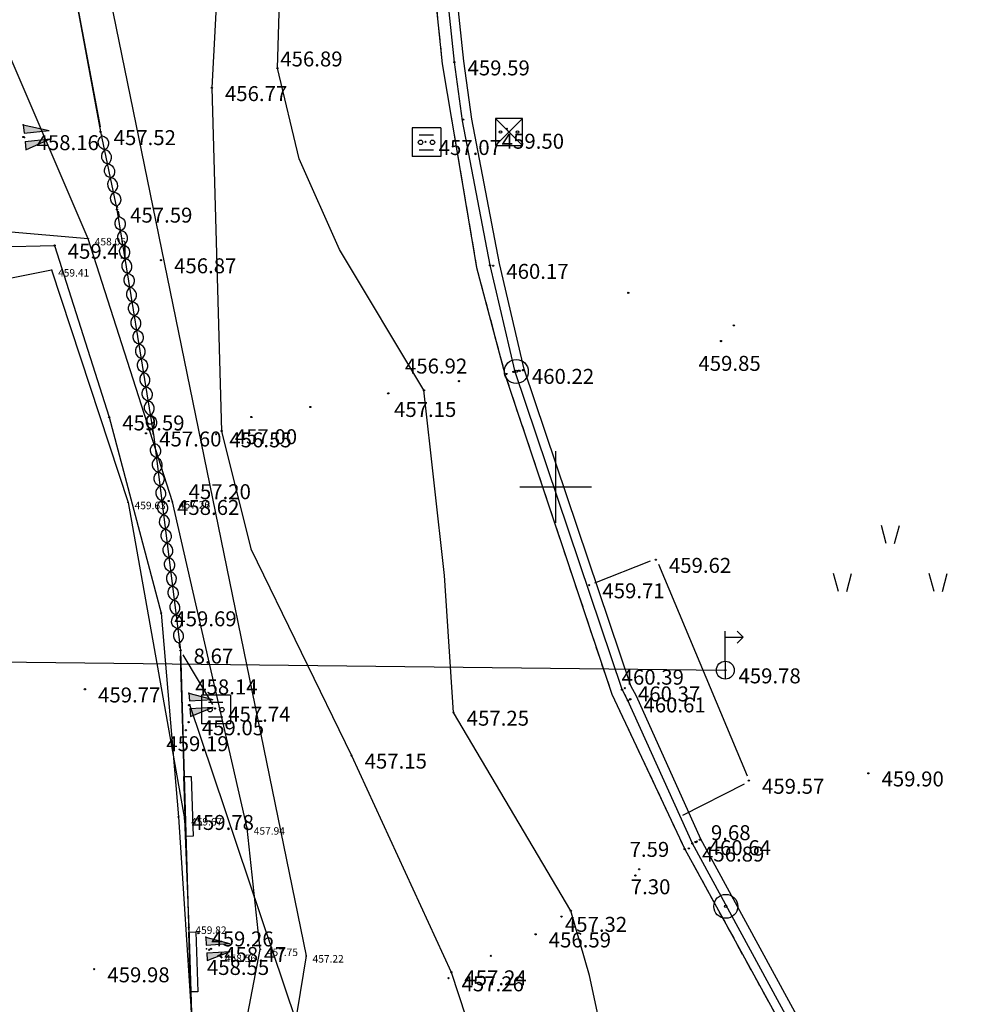
# Model space of a CAD drawing. Extents: x 434318 to 435306, y 119192 to 119921.
# Drawn here: x 435078 to 435118, y 119628 to 119670 of the extents above; entities that cross this region are included whole.
import ezdxf

# ---------------------------------------------------------------- set-up
doc = ezdxf.new("R2010")
doc.units = 0
doc.header["$LTSCALE"] = 0.5
doc.linetypes.add('DASHED', pattern=[0.75, 0.5, -0.25])
for name, color, linetype in [('10_3D_ROBOVI', 1, 'Continuous'), ('10_KRIZI', 7, 'Continuous'), ('10_LINIJSKE', 7, 'Continuous'), ('10_POVEZAVE2008', 9, 'Continuous'), ('10_situtocke-1111-2008', 7, 'Continuous'), ('10_SITUTOCKE-2008', 7, 'Continuous'), ('10_SITUTOCKE1999', 8, 'Continuous'), ('10_SITUTOCKE2010', 1, 'Continuous'), ('10_SITUTOCKE_1111_2010', 4, 'Continuous'), ('10_VISDT', 7, 'Continuous'), ('10_VISDT-2008', 7, 'Continuous'), ('10_VISDT1999', 8, 'Continuous'), ('10_VISDT2010', 1, 'Continuous'), ('10_VISDT_2011', 71, 'Continuous'), ('10_VISPT-LINIJSKE', 2, 'Continuous'), ('Brezina_zg', 4, 'Continuous'), ('brežina_SP', 41, 'Continuous'), ('brežina_ZG', 34, 'Continuous'), ('Elektrika_po_zraku', 1, '324170'), ('G_TOC_ZNK', 3, 'Continuous'), ('KRIZI', 7, 'Continuous'), ('PI_ZNAKI_KKN', 4, 'Continuous'), ('POVEZAVE', 7, 'Continuous'), ('Vodna brežina_sp', 5, 'Continuous'), ('ZNAKI_KKN', 4, 'Continuous'), ('ZNAKI_TTN', 3, 'Continuous')]:
    doc.layers.add(name, color=color, linetype=linetype)
doc.styles.get("Standard").update_dxf_attribs({"font": 'simplexy.shx', "width": 0.75})
doc.linetypes.add('324170', pattern='A,5,-1.25,[49,Linije_LUZ.shx,S=0.05,R=0,X=0,Y=0],-1.25,[49,Linije_LUZ.shx,S=0.05,R=0,X=0,Y=0],-1.25,5,-2', length=15.75)
doc.linetypes.add('420041', pattern='A,2,[47,Linije_LUZ.shx,S=1,R=0,X=0,Y=0],2', length=4)
doc.linetypes.add('BETONSKA_OGRAJA', pattern='A,6,[2,pk_lin.shx,S=0.5,R=0,X=0,Y=0],7', length=13)
doc.linetypes.add('KAMEN', pattern='A,0.0001,[9,pk_lin.shx,S=1,R=0,X=0,Y=0],-4', length=4.0001)

# ---------------------------------------------------------------- blocks, each defined once
blk = doc.blocks.new('PK_DT')
blk.add_circle((0, 0), 0.05)
at = {"color": 3, "flags": 1}
blk.add_attdef('PR_PROF', (1.244, -3.183), '', height=1.2, dxfattribs=at)
at = {"color": 5, "flags": 1}
blk.add_attdef('SIMBOL_PP', (1.268, -5.138), '', height=1.2, dxfattribs=at)
at = {"layer": '10_VISDT2010'}
blk.add_attdef('VISINA', (1.1, -1.1), '', height=1.25, dxfattribs=at)
blk = doc.blocks.new('LINIJT')
at = {"color": 2}
for radius in [1, 0.1]:
    blk.add_circle((0, 0), radius, dxfattribs=at)
at = {"color": 3, "flags": 1}
blk.add_attdef('PR_PROF', (1.904, -3.089), '', height=1, dxfattribs=at)
at = {"color": 5, "flags": 1}
blk.add_attdef('SIMBOL_PP', (1.81, -4.573), '', height=1, dxfattribs=at)
at = {"layer": '10_VISPT-LINIJSKE'}
blk.add_attdef('VISINA', (1.975, -1.1), '', height=1, dxfattribs=at)
blk = doc.blocks.new('JASEKP')
at = {"layer": 'ZNAKI_KKN', "linetype": 'Continuous'}
for p, q in [((-1, 0.999), (-1, -1)), ((1, 0.999), (-1, 0.999)), ((1, 0.999), (1, -1)), ((-0.522, 0.505), (0.475, 0.505)), ((-0.522, -0.518), (0.475, -0.518)), ((1, -1), (-1, -1))]:
    blk.add_line(p, q, dxfattribs=at)
at = {"layer": 'ZNAKI_KKN'}
for centre in [(-0.417, -0.006), (0.411, -0.006)]:
    blk.add_circle(centre, 0.157, dxfattribs=at)
blk = doc.blocks.new('JP')
at = {"layer": 'ZNAKI_KKN', "linetype": 'Continuous'}
blk.add_blockref('JASEKP', (0, 0), dxfattribs=at)
blk = doc.blocks.new('IZL')
for p, q in [((-0.75, 0), (-0.25, 1.507)), ((-0.25, 0), (-0.25, 1.507)), ((0.75, 0), (0.25, 1.507)), ((0.25, 0), (0.25, 1.507)), ((-0.75, 0), (-0.25, 0)), ((0.25, 0), (0.75, 0))]:
    blk.add_line(p, q)
for p in [(-0.75, 0), (0, 0)]:
    blk.add_point(p)
for points in [[(-0.25, 0), (-0.25, 1.507), (-0.75, 0), (-0.25, 1.507)], [(-0.75, 0), (-0.25, 1.507), (-0.25, 0), (-0.75, 0)], [(-0.25, 1.47), (-0.25, 0), (-0.25, 0), (-0.75, 0)], [(0.25, 0), (0.25, 1.507), (0.75, 0), (0.25, 1.507)], [(-0.25, 0), (-0.75, 0), (-0.25, 0), (-0.75, 0)], [(-0.25, 0), (-0.75, 0), (-0.25, 0), (-0.74, 0)]]:
    blk.add_solid(points)
blk = doc.blocks.new('ELEDN-1')
for p, q in [((0, 0.75), (0, 3.25)), ((0, 2.75), (1.5, 2.75)), ((1.5, 2.75), (1, 3.25)), ((1, 2.25), (1.5, 2.75)), ((0, 0.75), (0, -0.75))]:
    blk.add_line(p, q)
blk.add_circle((0, 0), 0.75)
blk = doc.blocks.new('TRAVA')
for p, q in [((3.627, 4.041), (3.227, 5.541)), ((4.327, 4.041), (4.727, 5.541)), ((-0.373, 0.041), (-0.773, 1.541)), ((0.327, 0.041), (0.727, 1.541)), ((7.627, 0.041), (7.227, 1.541)), ((8.327, 0.041), (8.727, 1.541))]:
    blk.add_line(p, q)
blk = doc.blocks.new('CROSS')
at = {"layer": 'KRIZI'}
for p, q in [((0, -3), (0, 3)), ((-3, 0), (3, 0))]:
    blk.add_line(p, q, dxfattribs=at)
blk = doc.blocks.new('JPTT')
for p, q in [((0.75, 0.75), (-0.75, 0.75)), ((-0.75, 0.75), (-0.75, -0.75)), ((-0.75, -0.75), (0.75, 0.75)), ((0.75, -0.75), (-0.75, 0.75)), ((0.75, -0.75), (0.75, 0.75)), ((-0.75, -0.75), (0.75, -0.75))]:
    blk.add_line(p, q)
for centre in [(-0.475, -0.008), (0.475, -0.008)]:
    blk.add_circle(centre, 0.0714)
blk = doc.blocks.new('330060')
for points in [[(-0.53, 0.53), (-0.74, 0.32), (0, 0), (-0.42, 0)], [(0, 0), (-0.42, 0), (-0.53, -0.53), (-0.74, -0.32)]]:
    blk.add_trace(points)

msp = doc.modelspace()

# ---------------------------------------------------------------- linework, layer by layer
at = {"layer": '10_3D_ROBOVI'}
for points in [[(435137.432, 119771.117, 455.819), (435121.603, 119755.588, 455.771), (435116.656, 119749.577, 455.755), (435113.578, 119744.956, 455.857), (435108.036, 119736.362, 456.046), (435103.727, 119728.048, 456.106), (435099.816, 119719.995, 456.163), (435096.813, 119711.056, 456.318), (435096.325, 119709.101, 456.351), (435095.901, 119707.131, 456.384), (435095.543, 119705.148, 456.417), (435095.251, 119703.155, 456.45), (435095.025, 119701.153, 456.483), (435094.866, 119699.144, 456.516), (435093.829, 119686.939, 456.797), (435094.246, 119677.37, 457.016), (435095.258, 119667.67, 457.143), (435096.692, 119659.17, 457.254), (435097.877, 119654.706, 457.314), (435102.344, 119641.345, 457.497), (435105.393, 119634.871, 457.59), (435113.5, 119620.1, 457.004), (435116.208, 119617.04, 456.862)], [(435137.432, 119771.117, 455.819), (435121.603, 119755.588, 455.771), (435116.656, 119749.577, 455.755), (435113.578, 119744.956, 455.857), (435108.036, 119736.362, 456.046), (435103.727, 119728.048, 456.106), (435099.816, 119719.995, 456.163), (435096.813, 119711.056, 456.318), (435096.325, 119709.101, 456.351), (435095.901, 119707.131, 456.384), (435095.543, 119705.148, 456.417), (435095.251, 119703.155, 456.45), (435095.025, 119701.153, 456.483), (435094.866, 119699.144, 456.516), (435093.829, 119686.939, 456.797), (435094.246, 119677.37, 457.016), (435095.258, 119667.67, 457.143), (435096.692, 119659.17, 457.254), (435097.877, 119654.706, 457.314), (435102.344, 119641.345, 457.497), (435105.393, 119634.871, 457.59), (435113.5, 119620.1, 457.004), (435116.208, 119617.04, 456.862)], [(435113.776, 119620.308, 460.819), (435105.713, 119635.105, 460.643), (435103.019, 119641.081, 460.616), (435102.772, 119641.533, 460.387), (435098.301, 119654.815, 460.216), (435097.255, 119659.258, 459.656), (435096.1, 119665.3, 459.611), (435095.763, 119667.743, 459.593), (435094.745, 119677.348, 459.445), (435094.408, 119686.948, 459.305), (435095.303, 119699.003, 459.188)], [(435113.776, 119620.308, 460.819), (435105.713, 119635.105, 460.643), (435103.019, 119641.081, 460.616), (435102.772, 119641.533, 460.387), (435098.301, 119654.815, 460.216), (435097.255, 119659.258, 459.656), (435096.1, 119665.3, 459.611), (435095.763, 119667.743, 459.593), (435094.745, 119677.348, 459.445), (435094.408, 119686.948, 459.305), (435095.303, 119699.003, 459.188)], [(435078.042, 119680.921, 457.926), (435078.905, 119676.356, 457.483), (435079.5, 119672.811, 457.256), (435080.972, 119664.83, 457.518), (435081.66, 119661.593, 457.589), (435083.2, 119652.099, 458.147), (435084.313, 119643.172, 458.668)], [(435086.158, 119676.687, 456.666), (435085.623, 119666.669, 456.773), (435086.036, 119652.337, 457.002), (435087.249, 119647.419, 457.053), (435091.463, 119638.783, 457.15), (435095.633, 119629.729, 457.241), (435098.052, 119622.353, 457.244), (435100.74, 119623.024, 457.294), (435101.439, 119617.136, 457.351), (435101.975, 119613.113, 457.509), (435102.936, 119609.534, 457.654), (435103.484, 119608.054, 457.562), (435104.43, 119606.99, 457.479), (435109.406, 119605.69, 457.849), (435116.077, 119602.277, 457.383)], [(435110.425, 119611.969, 457.765), (435109.394, 119616.156, 457.444), (435106.227, 119626.791, 457.281), (435102.106, 119626.352, 457.239), (435101.408, 119629.583, 457.282), (435100.632, 119632.288, 457.319), (435095.73, 119640.576, 457.248), (435095.351, 119646.303, 457.205), (435094.493, 119654.038, 457.146), (435090.956, 119659.926, 457.027), (435089.276, 119663.705, 456.955), (435088.373, 119667.489, 456.887), (435088.654, 119676.781, 456.693)], [(435084.313, 119643.172, 458.668), (435084.891, 119623.611, 459.338), (435084.801, 119618.071, 460.083), (435084.682, 119617.333, 459.902), (435083.958, 119607.009, 460.527), (435083.727, 119604.355, 460.419), (435082.553, 119596.741, 460.467), (435081.754, 119594.027, 459.744), (435081.751, 119593.047, 459.888), (435081.486, 119588.186, 460.606), (435082.003, 119584.814, 460.599)]]:
    msp.add_polyline3d(points, dxfattribs=at)
at = {"layer": '10_POVEZAVE2008', "linetype": 'BETONSKA_OGRAJA', "ltscale": 0.5}
msp.add_lwpolyline([(435113.776, 119620.308), (435105.713, 119635.105), (435103.019, 119641.081), (435102.772, 119641.533), (435098.301, 119654.815), (435097.255, 119659.258), (435096.1, 119665.3), (435095.763, 119667.743), (435094.745, 119677.348), (435094.408, 119686.948), (435095.305, 119699.011)], dxfattribs=at)
at = {"layer": '10_POVEZAVE2008', "linetype": 'Continuous'}
for points in [[(435114.111, 119620.529), (435106.071, 119635.283), (435103.377, 119641.259), (435103.14, 119641.694), (435098.686, 119654.925), (435097.646, 119659.341), (435096.495, 119665.365), (435096.16, 119667.791), (435095.144, 119677.376), (435094.809, 119686.94), (435095.704, 119698.981)], [(435086.158, 119676.687), (435085.623, 119666.669), (435086.036, 119652.337), (435087.249, 119647.419), (435091.463, 119638.783), (435095.633, 119629.729), (435098.052, 119622.353)], [(435102.106, 119626.352), (435101.408, 119629.583), (435100.632, 119632.288), (435095.73, 119640.576), (435095.351, 119646.303), (435094.493, 119654.038), (435090.956, 119659.926), (435089.276, 119663.705), (435088.373, 119667.489), (435088.654, 119676.781)], [(435082.4, 119591.7), (435083.491, 119588.119), (435084.792, 119587.092), (435086.758, 119586.832), (435089.268, 119588.873), (435091.699, 119590.055), (435094.855, 119590.416), (435094.855, 119593.766), (435094.43, 119596.092), (435093.735, 119598.328), (435093.159, 119599.904), (435093.997, 119601.497), (435095.362, 119602.305), (435096.782, 119603.402), (435096.665, 119612.484), (435095.359, 119618.921), (435089.651, 119626.213), (435084.7, 119640.9)]]:
    msp.add_lwpolyline(points, dxfattribs=at)
at = {"layer": '10_POVEZAVE2008'}
for points in [[(435078.042, 119680.921), (435078.905, 119676.356), (435079.5, 119672.811), (435080.972, 119664.83), (435081.66, 119661.593), (435083.2, 119652.099), (435084.313, 119643.172)], [(435084.313, 119643.172), (435084.891, 119623.611), (435084.801, 119618.071), (435084.682, 119617.333), (435083.958, 119607.009), (435083.727, 119604.355), (435082.553, 119596.741), (435081.754, 119594.027), (435081.751, 119593.047), (435081.486, 119588.186), (435082.003, 119584.814)]]:
    msp.add_lwpolyline(points, dxfattribs=at)
at = {"layer": '10_POVEZAVE2008', "linetype": 'DASHED', "ltscale": 2}
msp.add_lwpolyline([(435094.246, 119677.37), (435095.258, 119667.67), (435096.692, 119659.17), (435097.877, 119654.706), (435102.344, 119641.345), (435105.393, 119634.871), (435113.5, 119620.1), (435116.208, 119617.04), (435120.348, 119611.732), (435120.75, 119611.14), (435123, 119608.5)], dxfattribs=at)
at = {"layer": '10_POVEZAVE2008', "linetype": 'Continuous'}
msp.add_lwpolyline([(435083.529, 119649.436, -0.703717), (435083.603, 119648.841, 0.703717), (435083.676, 119648.245, -0.703717), (435083.75, 119647.65, 0.703717), (435083.824, 119647.055, -0.703717), (435083.897, 119646.459, 0.703717), (435083.971, 119645.864, -0.703717), (435084.044, 119645.268, 0.703717), (435084.118, 119644.673, -0.703717), (435084.192, 119644.077, 0.703717), (435084.265, 119643.482), (435084.291, 119643.274), (435084.265, 119643.482), (435084.267, 119643.482, 0.701961), (435084.192, 119644.077, -0.703717), (435084.118, 119644.673, 0.703717), (435084.044, 119645.268, -0.703717), (435083.971, 119645.864, 0.703717), (435083.897, 119646.459, -0.703717), (435083.824, 119647.055, 0.703717), (435083.75, 119647.65, -0.703717), (435083.676, 119648.245, 0.703717), (435083.603, 119648.841, -0.703717), (435083.529, 119649.436, 0.703717)], format="xyb", dxfattribs=at)
at = {"layer": 'Brezina_zg', "linetype": '420041'}
for p, q in [((435074.351, 119659.967, 459.599), (435079.053, 119660.084, 459.408)), ((435079.053, 119660.084, 459.408), (435081.332, 119652.909, 459.588)), ((435081.332, 119652.909, 459.588), (435083.51, 119644.73, 459.686)), ((435083.51, 119644.73, 459.686), (435084.232, 119636.221, 459.781)), ((435084.232, 119636.221, 459.781), (435084.886, 119626.275, 459.961))]:
    msp.add_line(p, q, dxfattribs=at)
at = {"layer": 'brežina_SP'}
msp.add_polyline3d([(435085.186, 119617.818, 458.847), (435087.65, 119630.677, 457.745), (435087.104, 119635.748, 457.938), (435083.975, 119649.371, 457.257), (435080.458, 119660.368, 458.045), (435075.138, 119660.82, 458.943)], dxfattribs=at)
at = {"layer": 'brežina_ZG'}
for points in [[(435080.458, 119660.368, 458.045), (435076.018, 119670.712, 458.846), (435077.323, 119679.807, 458.449), (435077.323, 119679.807, 458.449)], [(435074.785, 119658.255, 459.458), (435078.923, 119659.064, 459.411), (435082.122, 119649.344, 459.632), (435084.484, 119636.132, 459.668), (435084.664, 119631.602, 459.819), (435085.093, 119617.77, 459.923)]]:
    msp.add_polyline3d(points, dxfattribs=at)
at = {"layer": 'Elektrika_po_zraku', "ltscale": 5}
msp.add_line((435073.93, 119642.722, 459.997), (435107.089, 119642.345), dxfattribs=at)
at = {"layer": 'POVEZAVE', "linetype": 'KAMEN', "ltscale": 0.3}
msp.add_line((435079.546, 119672.554), (435080.954, 119665.046), dxfattribs=at)
at = {"layer": 'POVEZAVE', "linetype": 'Continuous'}
for p, q in [((435101.633, 119645.991), (435103.967, 119646.909)), ((435104.297, 119646.769), (435108.003, 119637.931)), ((435085.671, 119640.914), (435084.429, 119642.986)), ((435107.877, 119637.586), (435105.302, 119636.268))]:
    msp.add_line(p, q, dxfattribs=at)
for points in [[(435081.016, 119664.727), (435081.029, 119664.665), (435081.029, 119664.665), (435081.031, 119664.665, -0.701961), (435081.158, 119664.079, 0.703717), (435081.286, 119663.493, -0.703717), (435081.414, 119662.907, 0.703717), (435081.542, 119662.321, -0.703717), (435081.671, 119661.735), (435081.684, 119661.673), (435081.671, 119661.735), (435081.669, 119661.735, -0.701961), (435081.542, 119662.321, 0.703717), (435081.414, 119662.907, -0.703717), (435081.286, 119663.493, 0.703717), (435081.158, 119664.079, -0.703717), (435081.029, 119664.665)], [(435081.712, 119661.526), (435081.748, 119661.295), (435081.748, 119661.295), (435081.75, 119661.295, -0.701961), (435081.842, 119660.702, 0.703717), (435081.935, 119660.11, -0.703717), (435082.029, 119659.517, 0.703717), (435082.122, 119658.924, -0.703717), (435082.216, 119658.332, 0.703717), (435082.31, 119657.739, -0.703717), (435082.403, 119657.146, 0.703717), (435082.497, 119656.554, -0.703717), (435082.59, 119655.961, 0.703717), (435082.684, 119655.368, -0.703717), (435082.778, 119654.776, 0.703717), (435082.871, 119654.183, -0.703717), (435082.965, 119653.59, 0.703717), (435083.058, 119652.998, -0.703717), (435083.152, 119652.405), (435083.188, 119652.174), (435083.152, 119652.405), (435083.15, 119652.405, -0.701961), (435083.058, 119652.998, 0.703717), (435082.965, 119653.59, -0.703717), (435082.871, 119654.183, 0.703717), (435082.778, 119654.776, -0.703717), (435082.684, 119655.368, 0.703717), (435082.59, 119655.961, -0.703717), (435082.497, 119656.554, 0.703717), (435082.403, 119657.146, -0.703717), (435082.31, 119657.739, 0.703717), (435082.216, 119658.332, -0.703717), (435082.122, 119658.924, 0.703717), (435082.029, 119659.517, -0.703717), (435081.935, 119660.11, 0.703717), (435081.842, 119660.702, -0.703717), (435081.748, 119661.295)], [(435083.209, 119652.026), (435083.235, 119651.818), (435083.235, 119651.818), (435083.236, 119651.818, -0.701961), (435083.308, 119651.223, 0.703717), (435083.382, 119650.627, -0.703717), (435083.456, 119650.032, 0.703717), (435083.529, 119649.436, -0.703717), (435083.603, 119648.841, 0.703717), (435083.676, 119648.245, -0.703717), (435083.75, 119647.65, 0.703717), (435083.824, 119647.055, -0.703717), (435083.897, 119646.459, 0.703717), (435083.971, 119645.864, -0.703717), (435084.044, 119645.268, 0.703717), (435084.118, 119644.673, -0.703717), (435084.192, 119644.077, 0.703717), (435084.265, 119643.482), (435084.291, 119643.274), (435084.265, 119643.482), (435084.267, 119643.482, 0.701961), (435084.192, 119644.077, -0.703717), (435084.118, 119644.673, 0.703717), (435084.044, 119645.268, -0.703717), (435083.971, 119645.864, 0.703717), (435083.897, 119646.459, -0.703717), (435083.824, 119647.055, 0.703717), (435083.75, 119647.65, -0.703717), (435083.676, 119648.245, 0.703717), (435083.603, 119648.841, -0.703717), (435083.529, 119649.436, 0.703717), (435083.456, 119650.032, -0.703717), (435083.382, 119650.627, 0.703717), (435083.308, 119651.223, -0.703717), (435083.235, 119651.818)]]:
    msp.add_lwpolyline(points, format="xyb", dxfattribs=at)
for points in [[(435084.308, 119642.95), (435084.401, 119639.897), (435084.401, 119639.897), (435084.462, 119637.898), (435084.762, 119637.907), (435084.839, 119635.408), (435084.539, 119635.399), (435084.462, 119637.898), (435084.6, 119633.4), (435084.6, 119633.4), (435084.661, 119631.401), (435084.961, 119631.41), (435085.038, 119628.911), (435084.738, 119628.902), (435084.661, 119631.401), (435084.799, 119626.903), (435084.799, 119626.903), (435084.892, 119623.85)], [(435102.888, 119641.324), (435102.912, 119641.276), (435102.888, 119641.324), (435102.912, 119641.276)]]:
    msp.add_lwpolyline(points, dxfattribs=at)
at = {"layer": 'Vodna brežina_sp'}
msp.add_polyline3d([(435081.266, 119670.953, 456.926), (435089.562, 119630.405, 457.221), (435082.778, 119588.977, 457), (435086.176, 119577.675, 457.269)], dxfattribs=at)

# ---------------------------------------------------------------- block references
ref = msp.add_blockref('PK_DT', (435079.053, 119660.084, 459.408), dxfattribs=dict(xscale=0.5, yscale=0.5, zscale=0.5))
ref.add_attrib('VISINA', '459.41', (435079.603, 119659.534, 459.408), dxfattribs={"layer": '10_VISDT_2011', "height": 0.625})
ref = msp.add_blockref('PK_DT', (435080.458, 119660.368, 458.045), dxfattribs=dict(xscale=0.25, yscale=0.25, zscale=0.25))
ref.add_attrib('VISINA', '458.05', (435080.733, 119660.093, 458.045), dxfattribs={"layer": '10_VISDT', "height": 0.3125})
ref = msp.add_blockref('PK_DT', (435078.923, 119659.064, 459.411), dxfattribs=dict(xscale=0.25, yscale=0.25, zscale=0.25))
ref.add_attrib('VISINA', '459.41', (435079.198, 119658.789, 459.411), dxfattribs={"layer": '10_VISDT', "height": 0.3125})
ref = msp.add_blockref('PK_DT', (435081.332, 119652.909, 459.588), dxfattribs=dict(xscale=0.5, yscale=0.5, zscale=0.5))
ref.add_attrib('VISINA', '459.59', (435081.882, 119652.36, 459.588), dxfattribs={"layer": '10_VISDT_2011', "height": 0.625})
ref = msp.add_blockref('PK_DT', (435082.122, 119649.344, 459.632), dxfattribs=dict(xscale=0.25, yscale=0.25, zscale=0.25))
ref.add_attrib('VISINA', '459.63', (435082.397, 119649.069, 459.632), dxfattribs={"layer": '10_VISDT', "height": 0.3125})
ref = msp.add_blockref('PK_DT', (435083.975, 119649.371, 457.257), dxfattribs=dict(xscale=0.25, yscale=0.25, zscale=0.25))
ref.add_attrib('VISINA', '457.26', (435084.25, 119649.096, 457.257), dxfattribs={"layer": '10_VISDT', "height": 0.3125})
ref = msp.add_blockref('PK_DT', (435083.51, 119644.73, 459.686), dxfattribs=dict(xscale=0.5, yscale=0.5, zscale=0.5))
ref.add_attrib('VISINA', '459.69', (435084.06, 119644.179, 459.686), dxfattribs={"layer": '10_VISDT_2011', "height": 0.625})
ref = msp.add_blockref('PK_DT', (435080.321, 119641.548, 459.775), dxfattribs=dict(xscale=0.5, yscale=0.5, zscale=0.5))
ref.add_attrib('VISINA', '459.77', (435080.871, 119640.997, 459.775), dxfattribs={"layer": '10_VISDT_2011', "height": 0.625})
ref = msp.add_blockref('PK_DT', (435084.232, 119636.221, 459.781), dxfattribs=dict(xscale=0.5, yscale=0.5, zscale=0.5))
ref.add_attrib('VISINA', '459.78', (435084.782, 119635.671, 459.781), dxfattribs={"layer": '10_VISDT_2011', "height": 0.625})
ref = msp.add_blockref('PK_DT', (435084.484, 119636.132, 459.668), dxfattribs=dict(xscale=0.25, yscale=0.25, zscale=0.25))
ref.add_attrib('VISINA', '459.67', (435084.759, 119635.857, 459.668), dxfattribs={"layer": '10_VISDT', "height": 0.3125})
ref = msp.add_blockref('PK_DT', (435087.104, 119635.748, 457.938), dxfattribs=dict(xscale=0.25, yscale=0.25, zscale=0.25))
ref.add_attrib('VISINA', '457.94', (435087.379, 119635.473, 457.938), dxfattribs={"layer": '10_VISDT', "height": 0.3125})
ref = msp.add_blockref('PK_DT', (435084.664, 119631.602, 459.819), dxfattribs=dict(xscale=0.25, yscale=0.25, zscale=0.25))
ref.add_attrib('VISINA', '459.82', (435084.939, 119631.327, 459.819), dxfattribs={"layer": '10_VISDT', "height": 0.3125})
ref = msp.add_blockref('PK_DT', (435085.896, 119630.427, 458.562), dxfattribs=dict(xscale=0.25, yscale=0.25, zscale=0.25))
ref.add_attrib('VISINA', '458.56', (435086.171, 119630.152, 458.562), dxfattribs={"layer": '10_VISDT', "height": 0.3125})
ref = msp.add_blockref('PK_DT', (435087.65, 119630.677, 457.745), dxfattribs=dict(xscale=0.25, yscale=0.25, zscale=0.25))
ref.add_attrib('VISINA', '457.75', (435087.925, 119630.402, 457.745), dxfattribs={"layer": '10_VISDT', "height": 0.3125})
ref = msp.add_blockref('PK_DT', (435089.562, 119630.405, 457.221), dxfattribs=dict(xscale=0.25, yscale=0.25, zscale=0.25))
ref.add_attrib('VISINA', '457.22', (435089.837, 119630.13, 457.221), dxfattribs={"layer": '10_VISDT', "height": 0.3125})
ref = msp.add_blockref('PK_DT', (435080.709, 119629.856, 459.978), dxfattribs=dict(xscale=0.5, yscale=0.5, zscale=0.5))
ref.add_attrib('VISINA', '459.98', (435081.259, 119629.306, 459.978), dxfattribs={"layer": '10_VISDT_2011', "height": 0.625})
at = {"layer": '10_KRIZI', "linetype": 'Continuous', "xscale": 0.5, "yscale": 0.5, "zscale": 0.5}
msp.add_blockref('CROSS', (435100, 119650), dxfattribs=at)
at = {"layer": '10_LINIJSKE', "xscale": 0.5000000000000002, "yscale": 0.5000000000000002, "zscale": 0.5000000000000002}
for p in [(435098.353, 119654.825, 460.101), (435107.107, 119632.479, 460.56)]:
    msp.add_blockref('LINIJT', p, dxfattribs=at)
at = {"layer": '10_situtocke-1111-2008', "xscale": 0.5, "yscale": 0.5, "zscale": 0.5}
for p in [(435098.5, 119654.85, 459.68), (435098.5, 119654.85, 460.22), (435098.63, 119654.88, 459.68), (435098.64, 119654.88, 459.46), (435105.9, 119635.19, 460.64)]:
    msp.add_blockref('PK_DT', p, dxfattribs=at)
at = {"layer": '10_SITUTOCKE-2008'}
ref = msp.add_blockref('PK_DT', (435088.373, 119667.489, 456.887), dxfattribs=dict(at, xscale=0.5000000000000002, yscale=0.5000000000000002, zscale=0.5000000000000002))
ref.add_attrib('VISINA', '456.89', (435088.487, 119667.566, 456.887), dxfattribs={"layer": '10_VISDT-2008', "height": 0.625})
ref = msp.add_blockref('PK_DT', (435095.763, 119667.743, 459.593), dxfattribs=dict(at, xscale=0.5000000000000002, yscale=0.5000000000000002, zscale=0.5000000000000002))
ref.add_attrib('VISINA', '459.59', (435096.313, 119667.193, 459.593), dxfattribs={"layer": '10_VISDT-2008', "height": 0.625})
ref = msp.add_blockref('PK_DT', (435085.623, 119666.669, 456.773), dxfattribs=dict(at, xscale=0.5000000000000002, yscale=0.5000000000000002, zscale=0.5000000000000002))
ref.add_attrib('VISINA', '456.77', (435086.173, 119666.119, 456.773), dxfattribs={"layer": '10_VISDT-2008', "height": 0.625})
ref = msp.add_blockref('PK_DT', (435097.95, 119664.958, 459.503), dxfattribs=dict(at, xscale=0.5000000000000002, yscale=0.5000000000000002, zscale=0.5000000000000002))
ref.add_attrib('VISINA', '459.50', (435097.744, 119664.129, 459.503), dxfattribs={"layer": '10_VISDT-2008', "height": 0.625})
ref = msp.add_blockref('PK_DT', (435083.499, 119659.476, 456.871), dxfattribs=dict(at, xscale=0.5000000000000002, yscale=0.5000000000000002, zscale=0.5000000000000002))
ref.add_attrib('VISINA', '456.87', (435084.049, 119658.926, 456.871), dxfattribs={"layer": '10_VISDT-2008', "height": 0.625})
at = {"layer": '10_SITUTOCKE-2008', "xscale": 0.5000000000000002, "yscale": 0.5000000000000002, "zscale": 0.5000000000000002}
for p in [(435097.255, 119659.258, 459.656), (435098.301, 119654.815, 460.216), (435103.019, 119641.081, 460.616), (435105.713, 119635.105, 460.643)]:
    msp.add_blockref('PK_DT', p, dxfattribs=at)
at = {"layer": '10_SITUTOCKE-2008'}
ref = msp.add_blockref('PK_DT', (435106.911, 119656.094, 459.853), dxfattribs=dict(at, xscale=0.5000000000000002, yscale=0.5000000000000002, zscale=0.5000000000000002))
ref.add_attrib('VISINA', '459.85', (435105.965, 119654.85, 459.853), dxfattribs={"layer": '10_VISDT-2008', "height": 0.625})
ref = msp.add_blockref('PK_DT', (435094.493, 119654.038, 457.146), dxfattribs=dict(at, xscale=0.5000000000000002, yscale=0.5000000000000002, zscale=0.5000000000000002))
ref.add_attrib('VISINA', '457.15', (435093.242, 119652.925, 457.146), dxfattribs={"layer": '10_VISDT-2008', "height": 0.625})
ref = msp.add_blockref('PK_DT', (435086.036, 119652.337, 457.002), dxfattribs=dict(at, xscale=0.5000000000000002, yscale=0.5000000000000002, zscale=0.5000000000000002))
ref.add_attrib('VISINA', '457.00', (435086.586, 119651.787, 457.002), dxfattribs={"layer": '10_VISDT-2008', "height": 0.625})
ref = msp.add_blockref('PK_DT', (435084.313, 119643.172, 458.668), dxfattribs=dict(at, xscale=0.5000000000000002, yscale=0.5000000000000002, zscale=0.5000000000000002))
ref.add_attrib('VISINA', '8.67', (435084.863, 119642.622, 458.668), dxfattribs={"layer": '10_VISDT-2008', "height": 0.625})
ref = msp.add_blockref('PK_DT', (435102.772, 119641.533, 460.387), dxfattribs=dict(at, xscale=0.5000000000000002, yscale=0.5000000000000002, zscale=0.5000000000000002))
ref.add_attrib('VISINA', '460.39', (435102.755, 119641.74, 460.387), dxfattribs={"layer": '10_VISDT-2008', "height": 0.625})
ref = msp.add_blockref('PK_DT', (435107.089, 119642.345, 459.782), dxfattribs=dict(at, xscale=0.5000000000000002, yscale=0.5000000000000002, zscale=0.5000000000000002))
ref.add_attrib('VISINA', '459.78', (435107.639, 119641.795, 459.782), dxfattribs={"layer": '10_VISDT-2008', "height": 0.625})
ref = msp.add_blockref('PK_DT', (435084.671, 119640.881, 458.136), dxfattribs=dict(at, xscale=0.5000000000000002, yscale=0.5000000000000002, zscale=0.5000000000000002))
ref.add_attrib('VISINA', '458.14', (435084.932, 119641.333, 458.136), dxfattribs={"layer": '10_VISDT-2008', "height": 0.625})
ref = msp.add_blockref('PK_DT', (435095.73, 119640.576, 457.248), dxfattribs=dict(at, xscale=0.5000000000000002, yscale=0.5000000000000002, zscale=0.5000000000000002))
ref.add_attrib('VISINA', '457.25', (435096.28, 119640.026, 457.248), dxfattribs={"layer": '10_VISDT-2008', "height": 0.625})
ref = msp.add_blockref('PK_DT', (435084.542, 119639.835, 459.193), dxfattribs=dict(at, xscale=0.5000000000000002, yscale=0.5000000000000002, zscale=0.5000000000000002))
ref.add_attrib('VISINA', '459.19', (435083.724, 119638.961, 459.193), dxfattribs={"layer": '10_VISDT-2008', "height": 0.625})
ref = msp.add_blockref('PK_DT', (435091.463, 119638.783, 457.15), dxfattribs=dict(at, xscale=0.5000000000000002, yscale=0.5000000000000002, zscale=0.5000000000000002))
ref.add_attrib('VISINA', '457.15', (435092.013, 119638.233, 457.15), dxfattribs={"layer": '10_VISDT-2008', "height": 0.625})
ref = msp.add_blockref('PK_DT', (435113.069, 119638.038, 459.903), dxfattribs=dict(at, xscale=0.5000000000000002, yscale=0.5000000000000002, zscale=0.5000000000000002))
ref.add_attrib('VISINA', '459.90', (435113.619, 119637.488, 459.903), dxfattribs={"layer": '10_VISDT-2008', "height": 0.625})
ref = msp.add_blockref('PK_DT', (435106.025, 119635.263, 459.677), dxfattribs=dict(at, xscale=0.5000000000000002, yscale=0.5000000000000002, zscale=0.5000000000000002))
ref.add_attrib('VISINA', '9.68', (435106.489, 119635.244, 459.677), dxfattribs={"layer": '10_VISDT-2008', "height": 0.625})
ref = msp.add_blockref('PK_DT', (435105.393, 119634.871, 457.59), dxfattribs=dict(at, xscale=0.5000000000000002, yscale=0.5000000000000002, zscale=0.5000000000000002))
ref.add_attrib('VISINA', '7.59', (435103.088, 119634.546, 457.59), dxfattribs={"layer": '10_VISDT-2008', "height": 0.625})
ref = msp.add_blockref('PK_DT', (435103.486, 119634.027, 457.303), dxfattribs=dict(at, xscale=0.5000000000000002, yscale=0.5000000000000002, zscale=0.5000000000000002))
ref.add_attrib('VISINA', '7.30', (435103.138, 119632.984, 457.303), dxfattribs={"layer": '10_VISDT-2008', "height": 0.625})
ref = msp.add_blockref('PK_DT', (435100.632, 119632.288, 457.319), dxfattribs=dict(at, xscale=0.5000000000000002, yscale=0.5000000000000002, zscale=0.5000000000000002))
ref.add_attrib('VISINA', '457.32', (435100.383, 119631.413, 457.319), dxfattribs={"layer": '10_VISDT-2008', "height": 0.625})
ref = msp.add_blockref('PK_DT', (435085.516, 119630.662, 458.554), dxfattribs=dict(at, xscale=0.5000000000000002, yscale=0.5000000000000002, zscale=0.5000000000000002))
ref.add_attrib('VISINA', '458.55', (435085.42, 119629.613, 458.554), dxfattribs={"layer": '10_VISDT-2008', "height": 0.625})
ref = msp.add_blockref('PK_DT', (435095.633, 119629.729, 457.241), dxfattribs=dict(at, xscale=0.5000000000000002, yscale=0.5000000000000002, zscale=0.5000000000000002))
ref.add_attrib('VISINA', '457.24', (435096.183, 119629.179, 457.241), dxfattribs={"layer": '10_VISDT-2008', "height": 0.625})
at = {"layer": '10_SITUTOCKE1999', "xscale": 0.5, "yscale": 0.5, "zscale": 0.5}
for p in [(435096.132, 119665.346, 459.518), (435103.034, 119658.11, 459.52), (435107.442, 119656.751, 459.733), (435098.281, 119654.808, 459.571)]:
    msp.add_blockref('PK_DT', p, dxfattribs=at)
at = {"layer": '10_SITUTOCKE1999'}
ref = msp.add_blockref('PK_DT', (435077.75, 119664.62, 458.163), dxfattribs=dict(at, xscale=0.5, yscale=0.5, zscale=0.5))
ref.add_attrib('VISINA', '458.16', (435078.3, 119664.07, 458.163), dxfattribs={"layer": '10_VISDT1999', "height": 0.625})
ref = msp.add_blockref('PK_DT', (435080.972, 119664.83, 457.518), dxfattribs=dict(at, xscale=0.5, yscale=0.5, zscale=0.5))
ref.add_attrib('VISINA', '457.52', (435081.522, 119664.28, 457.518), dxfattribs={"layer": '10_VISDT1999', "height": 0.625})
ref = msp.add_blockref('PK_DT', (435094.558, 119664.417, 457.069), dxfattribs=dict(at, xscale=0.5, yscale=0.5, zscale=0.5))
ref.add_attrib('VISINA', '457.07', (435095.108, 119663.867, 457.069), dxfattribs={"layer": '10_VISDT1999', "height": 0.625})
ref = msp.add_blockref('PK_DT', (435081.66, 119661.593, 457.589), dxfattribs=dict(at, xscale=0.5, yscale=0.5, zscale=0.5))
ref.add_attrib('VISINA', '457.59', (435082.21, 119661.043, 457.589), dxfattribs={"layer": '10_VISDT1999', "height": 0.625})
ref = msp.add_blockref('PK_DT', (435104.182, 119646.961, 459.623), dxfattribs=dict(at, xscale=0.5, yscale=0.5, zscale=0.5))
ref.add_attrib('VISINA', '459.62', (435104.732, 119646.411, 459.623), dxfattribs={"layer": '10_VISDT1999', "height": 0.625})
ref = msp.add_blockref('PK_DT', (435101.401, 119645.898, 459.711), dxfattribs=dict(at, xscale=0.5, yscale=0.5, zscale=0.5))
ref.add_attrib('VISINA', '459.71', (435101.951, 119645.348, 459.711), dxfattribs={"layer": '10_VISDT1999', "height": 0.625})
ref = msp.add_blockref('PK_DT', (435085.759, 119640.741, 457.741), dxfattribs=dict(at, xscale=0.5, yscale=0.5, zscale=0.5))
ref.add_attrib('VISINA', '457.74', (435086.309, 119640.191, 457.741), dxfattribs={"layer": '10_VISDT1999', "height": 0.625})
ref = msp.add_blockref('PK_DT', (435084.657, 119640.176, 459.052), dxfattribs=dict(at, xscale=0.5, yscale=0.5, zscale=0.5))
ref.add_attrib('VISINA', '459.05', (435085.207, 119639.626, 459.052), dxfattribs={"layer": '10_VISDT1999', "height": 0.625})
ref = msp.add_blockref('PK_DT', (435108.073, 119637.731, 459.575), dxfattribs=dict(at, xscale=0.5, yscale=0.5, zscale=0.5))
ref.add_attrib('VISINA', '459.57', (435108.623, 119637.181, 459.575), dxfattribs={"layer": '10_VISDT1999', "height": 0.625})
at = {"layer": '10_SITUTOCKE2010', "xscale": 0.5, "yscale": 0.5, "zscale": 0.5}
msp.add_blockref('PK_DT', (435098.048, 119664.833, 459.488), dxfattribs=at)
at = {"layer": '10_SITUTOCKE2010'}
ref = msp.add_blockref('PK_DT', (435097.385, 119659.243, 460.173), dxfattribs=dict(at, xscale=0.5, yscale=0.5, zscale=0.5))
ref.add_attrib('VISINA', '460.17', (435097.935, 119658.693, 460.173), dxfattribs={"layer": '10_VISDT2010', "height": 0.625})
ref = msp.add_blockref('PK_DT', (435097.942, 119654.719, 456.924), dxfattribs=dict(at, xscale=0.5, yscale=0.5, zscale=0.5))
ref.add_attrib('VISINA', '456.92', (435093.699, 119654.738, 456.924), dxfattribs={"layer": '10_VISDT2010', "height": 0.625})
ref = msp.add_blockref('PK_DT', (435098.454, 119654.856, 460.22), dxfattribs=dict(at, xscale=0.5, yscale=0.5, zscale=0.5))
ref.add_attrib('VISINA', '460.22', (435099.004, 119654.306, 460.22), dxfattribs={"layer": '10_VISDT2010', "height": 0.625})
ref = msp.add_blockref('PK_DT', (435082.875, 119652.241, 457.604), dxfattribs=dict(at, xscale=0.5, yscale=0.5, zscale=0.5))
ref.add_attrib('VISINA', '457.60', (435083.425, 119651.691, 457.604), dxfattribs={"layer": '10_VISDT2010', "height": 0.625})
ref = msp.add_blockref('PK_DT', (435085.809, 119652.205, 456.551), dxfattribs=dict(at, xscale=0.5, yscale=0.5, zscale=0.5))
ref.add_attrib('VISINA', '456.55', (435086.359, 119651.655, 456.551), dxfattribs={"layer": '10_VISDT2010', "height": 0.625})
ref = msp.add_blockref('PK_DT', (435083.819, 119649.413, 457.197), dxfattribs=dict(at, xscale=0.5, yscale=0.5, zscale=0.5))
ref.add_attrib('VISINA', '457.20', (435084.655, 119649.489, 457.197), dxfattribs={"layer": '10_VISDT2010', "height": 0.625})
ref = msp.add_blockref('PK_DT', (435083.623, 119649.381, 458.621), dxfattribs=dict(at, xscale=0.5, yscale=0.5, zscale=0.5))
ref.add_attrib('VISINA', '458.62', (435084.173, 119648.831, 458.621), dxfattribs={"layer": '10_VISDT2010', "height": 0.625})
ref = msp.add_blockref('PK_DT', (435102.887, 119641.592, 460.372), dxfattribs=dict(at, xscale=0.5, yscale=0.5, zscale=0.5))
ref.add_attrib('VISINA', '460.37', (435103.437, 119641.042, 460.372), dxfattribs={"layer": '10_VISDT2010', "height": 0.625})
ref = msp.add_blockref('PK_DT', (435103.116, 119641.13, 460.613), dxfattribs=dict(at, xscale=0.5, yscale=0.5, zscale=0.5))
ref.add_attrib('VISINA', '460.61', (435103.666, 119640.58, 460.613), dxfattribs={"layer": '10_VISDT2010', "height": 0.625})
ref = msp.add_blockref('PK_DT', (435105.567, 119634.9, 456.886), dxfattribs=dict(at, xscale=0.5, yscale=0.5, zscale=0.5))
ref.add_attrib('VISINA', '456.89', (435106.117, 119634.35, 456.886), dxfattribs={"layer": '10_VISDT2010', "height": 0.625})
ref = msp.add_blockref('PK_DT', (435105.843, 119635.168, 460.637), dxfattribs=dict(at, xscale=0.5, yscale=0.5, zscale=0.5))
ref.add_attrib('VISINA', '460.64', (435106.393, 119634.618, 460.637), dxfattribs={"layer": '10_VISDT2010', "height": 0.625})
ref = msp.add_blockref('PK_DT', (435085.056, 119631.356, 459.264), dxfattribs=dict(at, xscale=0.5, yscale=0.5, zscale=0.5))
ref.add_attrib('VISINA', '459.26', (435085.606, 119630.806, 459.264), dxfattribs={"layer": '10_VISDT2010', "height": 0.625})
ref = msp.add_blockref('PK_DT', (435099.158, 119631.312, 456.593), dxfattribs=dict(at, xscale=0.5, yscale=0.5, zscale=0.5))
ref.add_attrib('VISINA', '456.59', (435099.708, 119630.762, 456.593), dxfattribs={"layer": '10_VISDT2010', "height": 0.625})
ref = msp.add_blockref('PK_DT', (435085.591, 119630.707, 458.473), dxfattribs=dict(at, xscale=0.5, yscale=0.5, zscale=0.5))
ref.add_attrib('VISINA', '458.47', (435086.141, 119630.157, 458.473), dxfattribs={"layer": '10_VISDT2010', "height": 0.625})
ref = msp.add_blockref('PK_DT', (435095.515, 119629.479, 457.258), dxfattribs=dict(at, xscale=0.5, yscale=0.5, zscale=0.5))
ref.add_attrib('VISINA', '457.26', (435096.065, 119628.929, 457.258), dxfattribs={"layer": '10_VISDT2010', "height": 0.625})
at = {"layer": '10_SITUTOCKE_1111_2010', "xscale": 0.5, "yscale": 0.5, "zscale": 0.5}
for p in [(435098.23, 119654.81, 459.68), (435098.3, 119654.82, 459.68), (435098.5, 119654.85, 459.68), (435098.5, 119654.85, 460.22), (435098.63, 119654.87, 459.68), (435095.96, 119654.42, 456.8), (435093, 119653.91, 456.58), (435089.74, 119653.34, 456.3), (435087.28, 119652.92, 456.37), (435084.29, 119652.4, 456.95), (435105.85, 119635.16, 459.89), (435103.33, 119633.77, 456.07), (435100.24, 119632.05, 455.99), (435097.29, 119630.41, 457.24)]:
    msp.add_blockref('PK_DT', p, dxfattribs=at)
at = {"layer": 'G_TOC_ZNK', "linetype": 'Continuous', "xscale": 0.25, "yscale": 0.25, "zscale": 0.25, "rotation": 180}
msp.add_blockref('330060', (435085.896, 119630.427, 458.562), dxfattribs=at)
at = {"layer": 'PI_ZNAKI_KKN', "xscale": 0.75, "yscale": 0.75, "zscale": 0.75}
msp.add_blockref('JPTT', (435098.048, 119664.833), dxfattribs=at)
at = {"layer": 'ZNAKI_KKN', "linetype": 'Continuous'}
for p, xscale, yscale, zscale, rotation in [((435077.8, 119664.6), 0.6999999999999997, 0.6999999999999997, 0.7, 276.2450710772649), ((435084.7, 119640.9), 0.65, 0.65, 0.65, 273.5934311491477), ((435085.4, 119630.7), 0.65, 0.65, 0.65, 273.5934311491477)]:
    msp.add_blockref('IZL', p, dxfattribs=dict(at, xscale=xscale, yscale=yscale, zscale=zscale, rotation=rotation))
for name, p, xscale, yscale, zscale in [('JP', (435094.6, 119664.4), 0.6, 0.6, 0.6), ('ELEDN-1', (435107.089, 119642.345), 0.5, 0.5, 0.5), ('JP', (435085.8, 119640.7), 0.6, 0.6, 0.6)]:
    msp.add_blockref(name, p, dxfattribs=dict(at, xscale=xscale, yscale=yscale, zscale=zscale))
at = {"layer": 'ZNAKI_TTN', "linetype": 'Continuous', "xscale": 0.5, "yscale": 0.5, "zscale": 0.5}
msp.add_blockref('TRAVA', (435112.001, 119645.612), dxfattribs=at)

doc.saveas('drawing.dxf')
